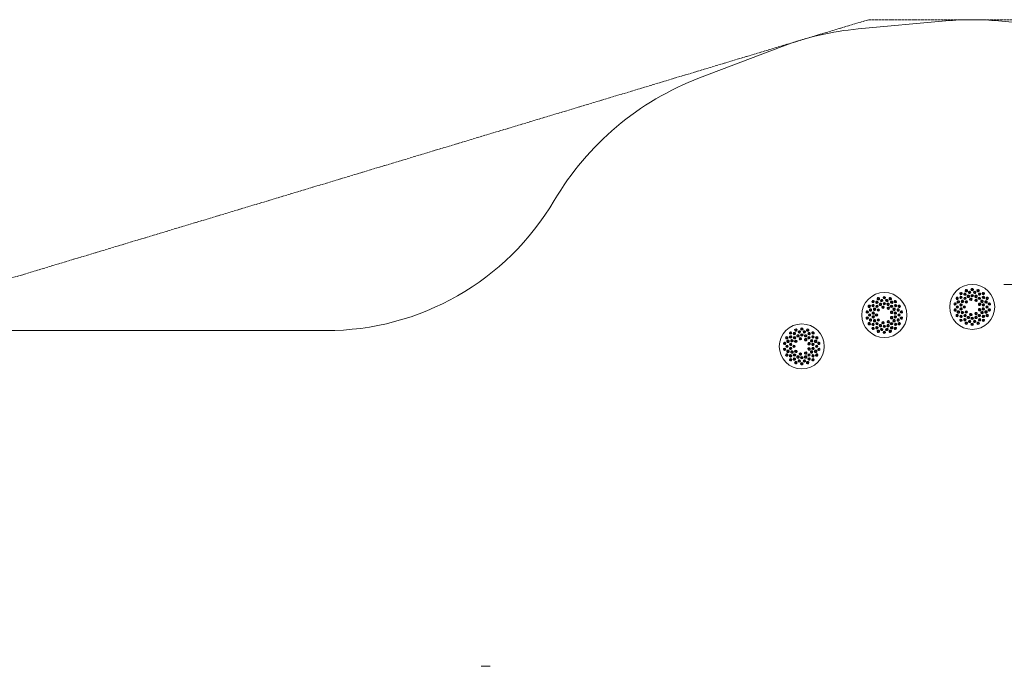
# Model space of a CAD drawing. Units: millimetres. Extents: x 9393 to 29578, y 3822 to 22676.
# Drawn here: x 15356 to 20933, y 19013 to 22676 of the extents above; entities that cross this region are included whole.
import ezdxf

# ---------------------------------------------------------------- set-up
doc = ezdxf.new("R2010")
doc.units = ezdxf.units.MM
doc.header["$LTSCALE"] = 90
doc.linetypes.add('DASHED_SPACE', pattern=[0.2067, 0.1654, -0.0413])
doc.layers.add('Dimension (ISO)', color=7, linetype='Continuous', lineweight=18)
doc.layers.add('Visible (ISO)', color=7, linetype='Continuous', lineweight=18)
doc.layers.add('Fall Zone', color=5, linetype='Continuous', lineweight=20, true_color=0x0000ff)
doc.styles.add('Note Text (ISO)', font='tahoma.ttf')
doc.dimstyles.new('Aplay Dimension Styles M', dxfattribs={"dimscale": 90, "dimtxt": 2.5, "dimasz": 2.5, "dimexe": 3.175, "dimexo": 2, "dimgap": 0.762, "dimtad": 1, "dimdec": 1, "dimlfac": 0.001, "dimrnd": 1e-08, "dimzin": 0, "dimdsep": 46, "dimtxsty": 'Note Text (ISO)', "dimcen": 0.09, "dimdle": 10, "dimclrd": 256, "dimclre": 256, "dimclrt": 7, "dimadec": 0, "dimazin": 0, "dimtfac": 1.40208, "dimtofl": 0, "dimtmove": 0, "dimatfit": 3, "dimfxl": 1, "dimtolj": 1, "dimtzin": 0, "dimlwd": -1, "dimlwe": -1, "dimarcsym": 0})

# ---------------------------------------------------------------- blocks, each defined once
blk = doc.blocks.new('*D32')
at = {"layer": 'Defpoints', "color": 0, "transparency": 16777216}
for p in [(20751, 21176.2), (28084.8, 21176.2), (23541.9, 6954.6)]:
    blk.add_point(p, dxfattribs=at)
at = {"layer": 'Dimension (ISO)', "transparency": 16777216}
for p, q in [((20931, 21176.2), (28370.5, 21176.2)), ((28084.8, 7179.6), (28084.8, 20951.2)), ((23721.9, 6954.6), (28370.5, 6954.6))]:
    blk.add_line(p, q, dxfattribs=at)
for points in [[(28047.3, 20951.2), (28122.3, 20951.2), (28084.8, 21176.2)], [(28047.3, 7179.6), (28122.3, 7179.6), (28084.8, 6954.6)]]:
    blk.add_solid(points, dxfattribs=at)
at = {"layer": 'Dimension (ISO)', "color": 7, "transparency": 16777216, "insert": (27786.4, 14065.4), "char_height": 225, "attachment_point": 2, "rotation": 90, "style": 'Note Text (ISO)'}
blk.add_mtext('\\A1;14.2 m', dxfattribs=at)

msp = doc.modelspace()

# ---------------------------------------------------------------- linework, layer by layer
at = {"layer": 'Fall Zone', "linetype": 'DASHED_SPACE'}
for q in [(11290.19, 20000.27), (23073.26, 22676.18)]:
    msp.add_line((20164.6, 22676.18), q, dxfattribs=at)
at = {"layer": 'Visible (ISO)'}
for p, q in [((20104.33, 22623.67), (20602.24, 22669.37)), ((20899.73, 22669.37), (21397.64, 22623.67)), ((19206.94, 22346.24), (19674.24, 22524.07)), ((14558.1, 20914.49), (17092.21, 20914.49)), ((18021.78, 19012.51), (17969.28, 19012.51))]:
    msp.add_line(p, q, dxfattribs=at)
for centre in [(20750.99, 21048.68), (20253.08, 21002.98), (19785.77, 20825.15)]:
    msp.add_circle(centre, 127.5, dxfattribs=at)
for centre, radius, start, end in [((20750.99, 21048.68), 1627.5, 84.75606, 95.24394), ((20253.08, 21002.98), 1627.5, 95.24394, 110.8338), ((19785.77, 20825.15), 1627.5, 110.8338, 149.45722), ((17092.21, 22414.49), 1500, 270, 329.45722)]:
    msp.add_arc(centre, radius, start, end, dxfattribs=at)
for centre, major_axis, start_param, end_param in [((20717.4, 21140.97), (6.52, 2.37), 6.2652689, 9.4426944), ((20717.4, 21140.97), (6.52, 2.37), 3.1595091, 6.2652689), ((20750.99, 21146.89), (6.94, 0), 6.2652689, 9.4426944), ((20750.99, 21146.89), (6.94, 0), 3.1595091, 6.2652689), ((20784.58, 21140.97), (6.52, -2.37), 3.1595091, 6.2652689), ((20784.58, 21140.97), (6.52, -2.37), 6.2652689, 9.4426944), ((20189.95, 21078.22), (5.31, 4.46), 6.2652689, 9.4426944), ((20189.95, 21078.22), (5.31, 4.46), 3.1595091, 6.2652689), ((20219.49, 21095.27), (6.52, 2.37), 6.2652689, 9.4426944), ((20219.49, 21095.27), (6.52, 2.37), 3.1595091, 6.2652689), ((20253.08, 21101.2), (6.94, 0), 6.2652689, 9.4426944), ((20253.08, 21101.2), (6.94, 0), 3.1595091, 6.2652689), ((20286.67, 21095.27), (6.52, -2.37), 3.1595091, 6.2652689), ((20286.67, 21095.27), (6.52, -2.37), 6.2652689, 9.4426944), ((20316.21, 21078.22), (5.31, -4.46), 3.1595091, 6.2652689), ((20316.21, 21078.22), (5.31, -4.46), 6.2652689, 9.4426944), ((20665.93, 21097.79), (3.47, 6.01), 6.2652689, 9.4426944), ((20665.93, 21097.79), (3.47, 6.01), 3.1595091, 6.2652689), ((20687.86, 21123.92), (5.31, 4.46), 6.2652689, 9.4426944), ((20687.86, 21123.92), (5.31, 4.46), 3.1595091, 6.2652689), ((20814.11, 21123.92), (5.31, -4.46), 3.1595091, 6.2652689), ((20814.11, 21123.92), (5.31, -4.46), 6.2652689, 9.4426944), ((20836.04, 21097.79), (3.47, -6.01), 3.1595091, 6.2652689), ((20836.04, 21097.79), (3.47, -6.01), 6.2652689, 9.4426944), ((20156.36, 21020.04), (1.2, 6.83), 6.2652689, 9.4426944), ((20156.36, 21020.04), (1.2, 6.83), 3.1595091, 6.2652689), ((20168.02, 21052.09), (3.47, 6.01), 6.2652689, 9.4426944), ((20168.02, 21052.09), (3.47, 6.01), 3.1595091, 6.2652689), ((20338.13, 21052.09), (3.47, -6.01), 3.1595091, 6.2652689), ((20338.13, 21052.09), (3.47, -6.01), 6.2652689, 9.4426944), ((20349.8, 21020.04), (1.2, -6.83), 3.1595091, 6.2652689), ((20349.8, 21020.04), (1.2, -6.83), 6.2652689, 9.4426944), ((20654.27, 21065.74), (1.2, 6.83), 6.2652689, 9.4426944), ((20654.27, 21031.63), (-1.2, 6.83), 6.2652689, 9.4426944), ((20654.27, 21065.74), (1.2, 6.83), 3.1595091, 6.2652689), ((20654.27, 21031.63), (-1.2, 6.83), 3.1595091, 6.2652689), ((20847.71, 21065.74), (1.2, -6.83), 3.1595091, 6.2652689), ((20847.71, 21031.63), (-1.2, -6.83), 3.1595091, 6.2652689), ((20847.71, 21065.74), (1.2, -6.83), 6.2652689, 9.4426944), ((20847.71, 21031.63), (-1.2, -6.83), 6.2652689, 9.4426944), ((20156.36, 20985.93), (-1.2, 6.83), 6.2652689, 9.4426944), ((20156.36, 20985.93), (-1.2, 6.83), 3.1595091, 6.2652689), ((20349.8, 20985.93), (-1.2, -6.83), 3.1595091, 6.2652689), ((20349.8, 20985.93), (-1.2, -6.83), 6.2652689, 9.4426944), ((20665.93, 20999.58), (-3.47, 6.01), 6.2652689, 9.4426944), ((20665.93, 20999.58), (-3.47, 6.01), 3.1595091, 6.2652689), ((20687.86, 20973.45), (-5.31, 4.46), 6.2652689, 9.4426944), ((20687.86, 20973.45), (-5.31, 4.46), 3.1595091, 6.2652689), ((20814.11, 20973.45), (-5.31, -4.46), 3.1595091, 6.2652689), ((20814.11, 20973.45), (-5.31, -4.46), 6.2652689, 9.4426944), ((20836.04, 20999.58), (-3.47, -6.01), 3.1595091, 6.2652689), ((20836.04, 20999.58), (-3.47, -6.01), 6.2652689, 9.4426944), ((19752.18, 20917.44), (6.52, 2.37), 6.2652689, 9.4426944), ((19752.18, 20917.44), (6.52, 2.37), 3.1595091, 6.2652689), ((19785.77, 20923.37), (6.94, 0), 6.2652689, 9.4426944), ((19785.77, 20923.37), (6.94, 0), 3.1595091, 6.2652689), ((19819.36, 20917.44), (6.52, -2.37), 3.1595091, 6.2652689), ((19819.36, 20917.44), (6.52, -2.37), 6.2652689, 9.4426944), ((20168.02, 20953.88), (-3.47, 6.01), 6.2652689, 9.4426944), ((20168.02, 20953.88), (-3.47, 6.01), 3.1595091, 6.2652689), ((20189.95, 20927.75), (-5.31, 4.46), 6.2652689, 9.4426944), ((20189.95, 20927.75), (-5.31, 4.46), 3.1595091, 6.2652689), ((20219.49, 20910.7), (-6.52, 2.37), 6.2652689, 9.4426944), ((20219.49, 20910.7), (-6.52, 2.37), 3.1595091, 6.2652689), ((20286.67, 20910.7), (-6.52, -2.37), 3.1595091, 6.2652689), ((20286.67, 20910.7), (-6.52, -2.37), 6.2652689, 9.4426944), ((20316.21, 20927.75), (-5.31, -4.46), 3.1595091, 6.2652689), ((20316.21, 20927.75), (-5.31, -4.46), 6.2652689, 9.4426944), ((20338.13, 20953.88), (-3.47, -6.01), 3.1595091, 6.2652689), ((20338.13, 20953.88), (-3.47, -6.01), 6.2652689, 9.4426944), ((20717.4, 20956.39), (-6.52, 2.37), 6.2652689, 9.4426944), ((20717.4, 20956.39), (-6.52, 2.37), 3.1595091, 6.2652689), ((20750.99, 20950.47), (-6.94, 0), 6.2652689, 9.4426944), ((20750.99, 20950.47), (-6.94, 0), 3.1595091, 6.2652689), ((20784.58, 20956.39), (-6.52, -2.37), 3.1595091, 6.2652689), ((20784.58, 20956.39), (-6.52, -2.37), 6.2652689, 9.4426944), ((19700.72, 20874.26), (3.47, 6.01), 6.2652689, 9.4426944), ((19700.72, 20874.26), (3.47, 6.01), 3.1595091, 6.2652689), ((19722.64, 20900.39), (5.31, 4.46), 6.2652689, 9.4426944), ((19722.64, 20900.39), (5.31, 4.46), 3.1595091, 6.2652689), ((19848.9, 20900.39), (5.31, -4.46), 3.1595091, 6.2652689), ((19848.9, 20900.39), (5.31, -4.46), 6.2652689, 9.4426944), ((19870.82, 20874.26), (3.47, -6.01), 3.1595091, 6.2652689), ((19870.82, 20874.26), (3.47, -6.01), 6.2652689, 9.4426944), ((20253.08, 20904.77), (-6.94, 0), 6.2652689, 9.4426944), ((20253.08, 20904.77), (-6.94, 0), 3.1595091, 6.2652689), ((19689.05, 20842.21), (1.2, 6.83), 6.2652689, 9.4426944), ((19689.05, 20808.1), (-1.2, 6.83), 6.2652689, 9.4426944), ((19689.05, 20842.21), (1.2, 6.83), 3.1595091, 6.2652689), ((19689.05, 20808.1), (-1.2, 6.83), 3.1595091, 6.2652689), ((19882.49, 20842.21), (1.2, -6.83), 3.1595091, 6.2652689), ((19882.49, 20808.1), (-1.2, -6.83), 3.1595091, 6.2652689), ((19882.49, 20842.21), (1.2, -6.83), 6.2652689, 9.4426944), ((19882.49, 20808.1), (-1.2, -6.83), 6.2652689, 9.4426944), ((19700.72, 20776.05), (-3.47, 6.01), 6.2652689, 9.4426944), ((19700.72, 20776.05), (-3.47, 6.01), 3.1595091, 6.2652689), ((19722.64, 20749.92), (-5.31, 4.46), 6.2652689, 9.4426944), ((19722.64, 20749.92), (-5.31, 4.46), 3.1595091, 6.2652689), ((19848.9, 20749.92), (-5.31, -4.46), 3.1595091, 6.2652689), ((19848.9, 20749.92), (-5.31, -4.46), 6.2652689, 9.4426944), ((19870.82, 20776.05), (-3.47, -6.01), 3.1595091, 6.2652689), ((19870.82, 20776.05), (-3.47, -6.01), 6.2652689, 9.4426944), ((19752.18, 20732.87), (-6.52, 2.37), 6.2652689, 9.4426944), ((19752.18, 20732.87), (-6.52, 2.37), 3.1595091, 6.2652689), ((19785.77, 20726.94), (-6.94, 0), 6.2652689, 9.4426944), ((19785.77, 20726.94), (-6.94, 0), 3.1595091, 6.2652689), ((19819.36, 20732.87), (-6.52, -2.37), 3.1595091, 6.2652689), ((19819.36, 20732.87), (-6.52, -2.37), 6.2652689, 9.4426944)]:
    msp.add_ellipse(centre, major_axis=major_axis, ratio=0.9361322, start_param=start_param, end_param=end_param, dxfattribs=at)
for centre, major_axis, ratio in [((20716.78, 21142.65), (-3.76, -1.37), 0.9361322), ((20736.49, 21130.89), (6.83, 1.2), 0.9542841), ((20736.23, 21132.39), (-3.94, -0.69), 0.9542841), ((20750.99, 21148.68), (-4, 0), 0.9361322), ((20765.48, 21130.89), (6.83, -1.2), 0.9542841), ((20765.75, 21132.39), (-3.94, 0.69), 0.9542841), ((20785.19, 21142.65), (-3.76, 1.37), 0.9361322), ((20188.8, 21079.59), (-3.06, -2.57), 0.9361322), ((20211.34, 21075.28), (6.01, 3.47), 0.9542841), ((20210.58, 21076.6), (-3.46, -2), 0.9542841), ((20218.88, 21096.95), (-3.76, -1.37), 0.9361322), ((20238.58, 21085.2), (6.83, 1.2), 0.9542841), ((20238.32, 21086.69), (-3.94, -0.69), 0.9542841), ((20253.08, 21102.98), (-4, 0), 0.9361322), ((20267.57, 21085.2), (6.83, -1.2), 0.9542841), ((20267.84, 21086.69), (-3.94, 0.69), 0.9542841), ((20287.28, 21096.95), (-3.76, 1.37), 0.9361322), ((20294.82, 21075.28), (6.01, -3.47), 0.9542841), ((20295.58, 21076.6), (-3.46, 2), 0.9542841), ((20317.36, 21079.59), (-3.06, 2.57), 0.9361322), ((20664.38, 21098.68), (-2, -3.46), 0.9361322), ((20672.54, 21077.23), (2.37, 6.52), 0.9542841), ((20671.11, 21077.75), (-1.37, -3.76), 0.9542841), ((20687.04, 21102.34), (4.46, 5.31), 0.9542841), ((20685.87, 21103.32), (-2.57, -3.06), 0.9542841), ((20686.71, 21125.29), (-3.06, -2.57), 0.9361322), ((20695.7, 21080.6), (3.47, 6.01), 0.9735271), ((20694.69, 21081.18), (-2, -3.46), 0.9735271), ((20709.25, 21120.98), (6.01, 3.47), 0.9542841), ((20709.95, 21097.58), (5.31, 4.46), 0.9735271), ((20708.49, 21122.29), (-3.46, -2), 0.9542841), ((20709.2, 21098.47), (-3.06, -2.57), 0.9735271), ((20717.13, 21077.09), (4.46, 5.31), 0.9874004), ((20716.51, 21077.61), (-2.57, -3.06), 0.9874004), ((20729.15, 21108.67), (6.52, 2.37), 0.9735271), ((20728.75, 21109.76), (-3.76, -1.37), 0.9735271), ((20743.31, 21092.21), (6.83, 1.2), 0.9874004), ((20743.17, 21093), (-3.94, -0.69), 0.9874004), ((20750.99, 21112.52), (6.94, 0), 0.9735271), ((20750.99, 21113.68), (-4, 0), 0.9735271), ((20772.82, 21108.67), (6.52, -2.37), 0.9735271), ((20773.08, 21086.96), (6.01, -3.47), 0.9874004), ((20773.22, 21109.76), (-3.76, 1.37), 0.9735271), ((20773.49, 21087.65), (-3.46, 2), 0.9874004), ((20792.02, 21097.58), (5.31, -4.46), 0.9735271), ((20792.73, 21120.98), (6.01, -3.47), 0.9542841), ((20792.77, 21098.47), (-3.06, 2.57), 0.9735271), ((20793.49, 21122.29), (-3.46, 2), 0.9542841), ((20806.27, 21080.6), (3.47, -6.01), 0.9735271), ((20807.28, 21081.18), (-2, 3.46), 0.9735271), ((20814.94, 21102.34), (4.46, -5.31), 0.9542841), ((20815.26, 21125.29), (-3.06, 2.57), 0.9361322), ((20816.1, 21103.32), (-2.57, 3.06), 0.9542841), ((20829.43, 21077.23), (2.37, -6.52), 0.9542841), ((20830.86, 21077.75), (-1.37, 3.76), 0.9542841), ((20837.59, 21098.68), (-2, 3.46), 0.9361322), ((20154.6, 21020.35), (-0.69, -3.94), 0.9361322), ((20166.48, 21052.98), (-2, -3.46), 0.9361322), ((20174.63, 21031.54), (2.37, 6.52), 0.9542841), ((20173.2, 21032.06), (-1.37, -3.76), 0.9542841), ((20189.13, 21056.64), (4.46, 5.31), 0.9542841), ((20187.96, 21057.62), (-2.57, -3.06), 0.9542841), ((20197.79, 21034.9), (3.47, 6.01), 0.9735271), ((20196.79, 21035.48), (-2, -3.46), 0.9735271), ((20212.04, 21051.89), (5.31, 4.46), 0.9735271), ((20211.3, 21052.78), (-3.06, -2.57), 0.9735271), ((20219.22, 21031.39), (4.46, 5.31), 0.9874004), ((20218.61, 21031.91), (-2.57, -3.06), 0.9874004), ((20231.24, 21062.97), (6.52, 2.37), 0.9735271), ((20230.85, 21064.06), (-3.76, -1.37), 0.9735271), ((20245.4, 21046.51), (6.83, 1.2), 0.9874004), ((20245.26, 21047.3), (-3.94, -0.69), 0.9874004), ((20253.08, 21066.82), (6.94, 0), 0.9735271), ((20253.08, 21067.98), (-4, 0), 0.9735271), ((20274.91, 21062.97), (6.52, -2.37), 0.9735271), ((20275.18, 21041.26), (6.01, -3.47), 0.9874004), ((20275.31, 21064.06), (-3.76, 1.37), 0.9735271), ((20275.58, 21041.95), (-3.46, 2), 0.9874004), ((20294.11, 21051.89), (5.31, -4.46), 0.9735271), ((20294.61, 21018.1), (2.37, -6.52), 0.9874004), ((20294.86, 21052.78), (-3.06, 2.57), 0.9735271), ((20308.36, 21034.9), (3.47, -6.01), 0.9735271), ((20309.37, 21035.48), (-2, 3.46), 0.9735271), ((20317.03, 21056.64), (4.46, -5.31), 0.9542841), ((20318.19, 21057.62), (-2.57, 3.06), 0.9542841), ((20331.52, 21031.54), (2.37, -6.52), 0.9542841), ((20332.95, 21032.06), (-1.37, 3.76), 0.9542841), ((20339.68, 21052.98), (-2, 3.46), 0.9361322), ((20351.56, 21020.35), (-0.69, 3.94), 0.9361322), ((20652.51, 21066.05), (-0.69, -3.94), 0.9361322), ((20652.51, 21031.32), (0.69, -3.94), 0.9361322), ((20667.51, 21048.68), (0, 6.94), 0.9542841), ((20665.99, 21048.68), (0, -4), 0.9542841), ((20672.54, 21020.13), (-2.37, 6.52), 0.9542841), ((20671.11, 21019.61), (1.37, -3.76), 0.9542841), ((20688.12, 21059.77), (1.2, 6.83), 0.9735271), ((20688.12, 21037.6), (-1.2, 6.83), 0.9735271), ((20686.97, 21059.97), (-0.69, -3.94), 0.9735271), ((20686.97, 21037.39), (0.69, -3.94), 0.9735271), ((20695.7, 21016.76), (-3.47, 6.01), 0.9735271), ((20706.79, 21048.68), (0, 6.94), 0.9874004), ((20705.99, 21048.68), (0, -4), 0.9874004), ((20717.13, 21020.27), (-4.46, 5.31), 0.9874004), ((20716.51, 21019.76), (2.57, -3.06), 0.9874004), ((20792.52, 21063.8), (2.37, -6.52), 0.9874004), ((20792.52, 21033.57), (-2.37, -6.52), 0.9874004), ((20793.27, 21064.07), (-1.37, 3.76), 0.9874004), ((20793.27, 21033.29), (1.37, 3.76), 0.9874004), ((20806.27, 21016.76), (-3.47, -6.01), 0.9735271), ((20813.85, 21059.77), (1.2, -6.83), 0.9735271), ((20813.85, 21037.6), (-1.2, -6.83), 0.9735271), ((20815, 21059.97), (-0.69, 3.94), 0.9735271), ((20815, 21037.39), (0.69, 3.94), 0.9735271), ((20829.43, 21020.13), (-2.37, -6.52), 0.9542841), ((20830.86, 21019.61), (1.37, 3.76), 0.9542841), ((20834.47, 21048.68), (0, -6.94), 0.9542841), ((20835.99, 21048.68), (0, 4), 0.9542841), ((20849.47, 21066.05), (-0.69, 3.94), 0.9361322), ((20849.47, 21031.32), (0.69, 3.94), 0.9361322), ((20154.6, 20985.62), (0.69, -3.94), 0.9361322), ((20169.6, 21002.98), (0, 6.94), 0.9542841), ((20168.08, 21002.98), (0, -4), 0.9542841), ((20174.63, 20974.43), (-2.37, 6.52), 0.9542841), ((20173.2, 20973.91), (1.37, -3.76), 0.9542841), ((20190.21, 21014.07), (1.2, 6.83), 0.9735271), ((20190.21, 20991.9), (-1.2, 6.83), 0.9735271), ((20189.07, 21014.27), (-0.69, -3.94), 0.9735271), ((20189.07, 20991.7), (0.69, -3.94), 0.9735271), ((20197.79, 20971.06), (-3.47, 6.01), 0.9735271), ((20196.79, 20970.48), (2, -3.46), 0.9735271), ((20208.88, 21002.98), (0, 6.94), 0.9874004), ((20208.08, 21002.98), (0, -4), 0.9874004), ((20219.22, 20974.58), (-4.46, 5.31), 0.9874004), ((20218.61, 20974.06), (2.57, -3.06), 0.9874004), ((20275.18, 20964.71), (-6.01, -3.47), 0.9874004), ((20275.58, 20964.01), (3.46, 2), 0.9874004), ((20294.61, 20987.87), (-2.37, -6.52), 0.9874004), ((20295.36, 21018.37), (-1.37, 3.76), 0.9874004), ((20295.36, 20987.59), (1.37, 3.76), 0.9874004), ((20308.36, 20971.06), (-3.47, -6.01), 0.9735271), ((20309.37, 20970.48), (2, 3.46), 0.9735271), ((20315.95, 21014.07), (1.2, -6.83), 0.9735271), ((20315.95, 20991.9), (-1.2, -6.83), 0.9735271), ((20317.09, 21014.27), (-0.69, 3.94), 0.9735271), ((20317.09, 20991.7), (0.69, 3.94), 0.9735271), ((20331.52, 20974.43), (-2.37, -6.52), 0.9542841), ((20332.95, 20973.91), (1.37, 3.76), 0.9542841), ((20336.56, 21002.98), (0, -6.94), 0.9542841), ((20338.08, 21002.98), (0, 4), 0.9542841), ((20351.56, 20985.62), (0.69, 3.94), 0.9361322), ((20664.38, 20998.68), (2, -3.46), 0.9361322), ((20687.04, 20995.02), (-4.46, 5.31), 0.9542841), ((20685.87, 20994.04), (2.57, -3.06), 0.9542841), ((20686.71, 20972.08), (3.06, -2.57), 0.9361322), ((20694.69, 21016.18), (2, -3.46), 0.9735271), ((20709.25, 20976.39), (-6.01, 3.47), 0.9542841), ((20709.95, 20999.78), (-5.31, 4.46), 0.9735271), ((20708.49, 20975.07), (3.46, -2), 0.9542841), ((20709.2, 20998.89), (3.06, -2.57), 0.9735271), ((20729.15, 20988.69), (-6.52, 2.37), 0.9735271), ((20728.75, 20987.6), (3.76, -1.37), 0.9735271), ((20736.49, 20966.47), (-6.83, 1.2), 0.9542841), ((20736.23, 20964.97), (3.94, -0.69), 0.9542841), ((20743.31, 21005.16), (-6.83, 1.2), 0.9874004), ((20743.17, 21004.37), (3.94, -0.69), 0.9874004), ((20750.99, 20984.84), (-6.94, 0), 0.9735271), ((20750.99, 20983.68), (4, 0), 0.9735271), ((20765.48, 20966.47), (-6.83, -1.2), 0.9542841), ((20765.75, 20964.97), (3.94, 0.69), 0.9542841), ((20772.82, 20988.69), (-6.52, -2.37), 0.9735271), ((20773.08, 21010.41), (-6.01, -3.47), 0.9874004), ((20773.22, 20987.6), (3.76, 1.37), 0.9735271), ((20773.49, 21009.71), (3.46, 2), 0.9874004), ((20792.02, 20999.78), (-5.31, -4.46), 0.9735271), ((20792.73, 20976.39), (-6.01, -3.47), 0.9542841), ((20792.77, 20998.89), (3.06, 2.57), 0.9735271), ((20793.49, 20975.07), (3.46, 2), 0.9542841), ((20807.28, 21016.18), (2, 3.46), 0.9735271), ((20814.94, 20995.02), (-4.46, -5.31), 0.9542841), ((20815.26, 20972.08), (3.06, 2.57), 0.9361322), ((20816.1, 20994.04), (2.57, 3.06), 0.9542841), ((20837.59, 20998.68), (2, 3.46), 0.9361322), ((19751.57, 20919.12), (-3.76, -1.37), 0.9361322), ((19771.27, 20907.37), (6.83, 1.2), 0.9542841), ((19771.01, 20908.86), (-3.94, -0.69), 0.9542841), ((19785.77, 20925.15), (-4, 0), 0.9361322), ((19800.27, 20907.37), (6.83, -1.2), 0.9542841), ((19800.53, 20908.86), (-3.94, 0.69), 0.9542841), ((19819.97, 20919.12), (-3.76, 1.37), 0.9361322), ((20166.48, 20952.98), (2, -3.46), 0.9361322), ((20189.13, 20949.32), (-4.46, 5.31), 0.9542841), ((20187.96, 20948.35), (2.57, -3.06), 0.9542841), ((20188.8, 20926.38), (3.06, -2.57), 0.9361322), ((20211.34, 20930.69), (-6.01, 3.47), 0.9542841), ((20212.04, 20954.08), (-5.31, 4.46), 0.9735271), ((20210.58, 20929.37), (3.46, -2), 0.9542841), ((20211.3, 20953.19), (3.06, -2.57), 0.9735271), ((20218.88, 20909.01), (3.76, -1.37), 0.9361322), ((20231.24, 20943), (-6.52, 2.37), 0.9735271), ((20230.85, 20941.9), (3.76, -1.37), 0.9735271), ((20238.58, 20920.77), (-6.83, 1.2), 0.9542841), ((20238.32, 20919.28), (3.94, -0.69), 0.9542841), ((20245.4, 20959.46), (-6.83, 1.2), 0.9874004), ((20245.26, 20958.67), (3.94, -0.69), 0.9874004), ((20253.08, 20939.15), (-6.94, 0), 0.9735271), ((20253.08, 20937.98), (4, 0), 0.9735271), ((20267.57, 20920.77), (-6.83, -1.2), 0.9542841), ((20267.84, 20919.28), (3.94, 0.69), 0.9542841), ((20274.91, 20943), (-6.52, -2.37), 0.9735271), ((20275.31, 20941.9), (3.76, 1.37), 0.9735271), ((20287.28, 20909.01), (3.76, 1.37), 0.9361322), ((20294.11, 20954.08), (-5.31, -4.46), 0.9735271), ((20294.82, 20930.69), (-6.01, -3.47), 0.9542841), ((20294.86, 20953.19), (3.06, 2.57), 0.9735271), ((20295.58, 20929.37), (3.46, 2), 0.9542841), ((20317.03, 20949.32), (-4.46, -5.31), 0.9542841), ((20317.36, 20926.38), (3.06, 2.57), 0.9361322), ((20318.19, 20948.35), (2.57, 3.06), 0.9542841), ((20339.68, 20952.98), (2, 3.46), 0.9361322), ((20716.78, 20954.71), (3.76, -1.37), 0.9361322), ((20750.99, 20948.68), (4, 0), 0.9361322), ((20785.19, 20954.71), (3.76, 1.37), 0.9361322), ((19699.17, 20875.15), (-2, -3.46), 0.9361322), ((19707.33, 20853.71), (2.37, 6.52), 0.9542841), ((19705.9, 20854.23), (-1.37, -3.76), 0.9542841), ((19721.82, 20878.81), (4.46, 5.31), 0.9542841), ((19720.66, 20879.79), (-2.57, -3.06), 0.9542841), ((19721.49, 20901.76), (-3.06, -2.57), 0.9361322), ((19730.49, 20857.07), (3.47, 6.01), 0.9735271), ((19729.48, 20857.65), (-2, -3.46), 0.9735271), ((19744.03, 20897.45), (6.01, 3.47), 0.9542841), ((19744.74, 20874.06), (5.31, 4.46), 0.9735271), ((19743.27, 20898.77), (-3.46, -2), 0.9542841), ((19743.99, 20874.95), (-3.06, -2.57), 0.9735271), ((19751.92, 20853.56), (4.46, 5.31), 0.9874004), ((19751.3, 20854.08), (-2.57, -3.06), 0.9874004), ((19763.94, 20885.14), (6.52, 2.37), 0.9735271), ((19763.54, 20886.23), (-3.76, -1.37), 0.9735271), ((19778.1, 20868.68), (6.83, 1.2), 0.9874004), ((19777.96, 20869.47), (-3.94, -0.69), 0.9874004), ((19785.77, 20888.99), (6.94, 0), 0.9735271), ((19785.77, 20890.15), (-4, 0), 0.9735271), ((19807.6, 20885.14), (6.52, -2.37), 0.9735271), ((19807.87, 20863.43), (6.01, -3.47), 0.9874004), ((19808, 20886.23), (-3.76, 1.37), 0.9735271), ((19808.27, 20864.13), (-3.46, 2), 0.9874004), ((19826.8, 20874.06), (5.31, -4.46), 0.9735271), ((19827.51, 20897.45), (6.01, -3.47), 0.9542841), ((19827.55, 20874.95), (-3.06, 2.57), 0.9735271), ((19828.27, 20898.77), (-3.46, 2), 0.9542841), ((19841.06, 20857.07), (3.47, -6.01), 0.9735271), ((19842.06, 20857.65), (-2, 3.46), 0.9735271), ((19849.72, 20878.81), (4.46, -5.31), 0.9542841), ((19850.05, 20901.76), (-3.06, 2.57), 0.9361322), ((19850.88, 20879.79), (-2.57, 3.06), 0.9542841), ((19864.22, 20853.71), (2.37, -6.52), 0.9542841), ((19865.64, 20854.23), (-1.37, 3.76), 0.9542841), ((19872.37, 20875.15), (-2, 3.46), 0.9361322), ((20253.08, 20902.98), (4, 0), 0.9361322), ((19687.29, 20842.52), (-0.69, -3.94), 0.9361322), ((19687.29, 20807.79), (0.69, -3.94), 0.9361322), ((19702.29, 20825.15), (0, 6.94), 0.9542841), ((19700.77, 20825.15), (0, -4), 0.9542841), ((19707.33, 20796.6), (-2.37, 6.52), 0.9542841), ((19705.9, 20796.08), (1.37, -3.76), 0.9542841), ((19722.9, 20836.24), (1.2, 6.83), 0.9735271), ((19722.9, 20814.07), (-1.2, 6.83), 0.9735271), ((19721.76, 20836.44), (-0.69, -3.94), 0.9735271), ((19721.76, 20813.87), (0.69, -3.94), 0.9735271), ((19730.49, 20793.24), (-3.47, 6.01), 0.9735271), ((19741.58, 20825.15), (0, 6.94), 0.9874004), ((19740.77, 20825.15), (0, -4), 0.9874004), ((19751.92, 20796.75), (-4.46, 5.31), 0.9874004), ((19751.3, 20796.23), (2.57, -3.06), 0.9874004), ((19827.3, 20840.27), (2.37, -6.52), 0.9874004), ((19827.3, 20810.04), (-2.37, -6.52), 0.9874004), ((19828.06, 20840.55), (-1.37, 3.76), 0.9874004), ((19828.06, 20809.76), (1.37, 3.76), 0.9874004), ((19841.06, 20793.24), (-3.47, -6.01), 0.9735271), ((19848.64, 20836.24), (1.2, -6.83), 0.9735271), ((19848.64, 20814.07), (-1.2, -6.83), 0.9735271), ((19849.78, 20836.44), (-0.69, 3.94), 0.9735271), ((19849.78, 20813.87), (0.69, 3.94), 0.9735271), ((19864.22, 20796.6), (-2.37, -6.52), 0.9542841), ((19865.64, 20796.08), (1.37, 3.76), 0.9542841), ((19869.25, 20825.15), (0, -6.94), 0.9542841), ((19870.77, 20825.15), (0, 4), 0.9542841), ((19884.25, 20842.52), (-0.69, 3.94), 0.9361322), ((19884.25, 20807.79), (0.69, 3.94), 0.9361322), ((19699.17, 20775.15), (2, -3.46), 0.9361322), ((19721.82, 20771.49), (-4.46, 5.31), 0.9542841), ((19720.66, 20770.52), (2.57, -3.06), 0.9542841), ((19721.49, 20748.55), (3.06, -2.57), 0.9361322), ((19729.48, 20792.65), (2, -3.46), 0.9735271), ((19744.03, 20752.86), (-6.01, 3.47), 0.9542841), ((19744.74, 20776.25), (-5.31, 4.46), 0.9735271), ((19743.27, 20751.54), (3.46, -2), 0.9542841), ((19743.99, 20775.36), (3.06, -2.57), 0.9735271), ((19763.94, 20765.17), (-6.52, 2.37), 0.9735271), ((19763.54, 20764.07), (3.76, -1.37), 0.9735271), ((19771.27, 20742.94), (-6.83, 1.2), 0.9542841), ((19771.01, 20741.45), (3.94, -0.69), 0.9542841), ((19778.1, 20781.63), (-6.83, 1.2), 0.9874004), ((19777.96, 20780.84), (3.94, -0.69), 0.9874004), ((19785.77, 20761.32), (-6.94, 0), 0.9735271), ((19785.77, 20760.15), (4, 0), 0.9735271), ((19800.27, 20742.94), (-6.83, -1.2), 0.9542841), ((19800.53, 20741.45), (3.94, 0.69), 0.9542841), ((19807.6, 20765.17), (-6.52, -2.37), 0.9735271), ((19807.87, 20786.88), (-6.01, -3.47), 0.9874004), ((19808, 20764.07), (3.76, 1.37), 0.9735271), ((19808.27, 20786.18), (3.46, 2), 0.9874004), ((19826.8, 20776.25), (-5.31, -4.46), 0.9735271), ((19827.51, 20752.86), (-6.01, -3.47), 0.9542841), ((19827.55, 20775.36), (3.06, 2.57), 0.9735271), ((19828.27, 20751.54), (3.46, 2), 0.9542841), ((19842.06, 20792.65), (2, 3.46), 0.9735271), ((19849.72, 20771.49), (-4.46, -5.31), 0.9542841), ((19850.05, 20748.55), (3.06, 2.57), 0.9361322), ((19850.88, 20770.52), (2.57, 3.06), 0.9542841), ((19872.37, 20775.15), (2, 3.46), 0.9361322), ((19751.57, 20731.19), (3.76, -1.37), 0.9361322), ((19785.77, 20725.15), (4, 0), 0.9361322), ((19819.97, 20731.19), (3.76, 1.37), 0.9361322)]:
    msp.add_ellipse(centre, major_axis=major_axis, ratio=ratio, dxfattribs=at)

# ---------------------------------------------------------------- dimensions: what is measured, and where the dimension line sits
at = {"layer": 'Dimension (ISO)'}
dim = msp.add_linear_dim(base=(28084.79, 21176.18), p1=(23541.86, 6954.57), p2=(20750.99, 21176.18), angle=90, text='<> m', dimstyle='Aplay Dimension Styles M', override={"dimgap": 0.762, "dimdec": 1, "dimlfac": 0.001, "dimpost": '', "dimtol": 0, "dimlim": 0, "dimtp": 0, "dimtm": 0, "dimtdec": 2, "dimatfit": 1}, dxfattribs=at)
dim.commit()
dim.dimension.update_dxf_attribs({"geometry": '*D32', "text_midpoint": (28084.79, 14065.37), "dimtype": 160})

doc.saveas('drawing.dxf')
